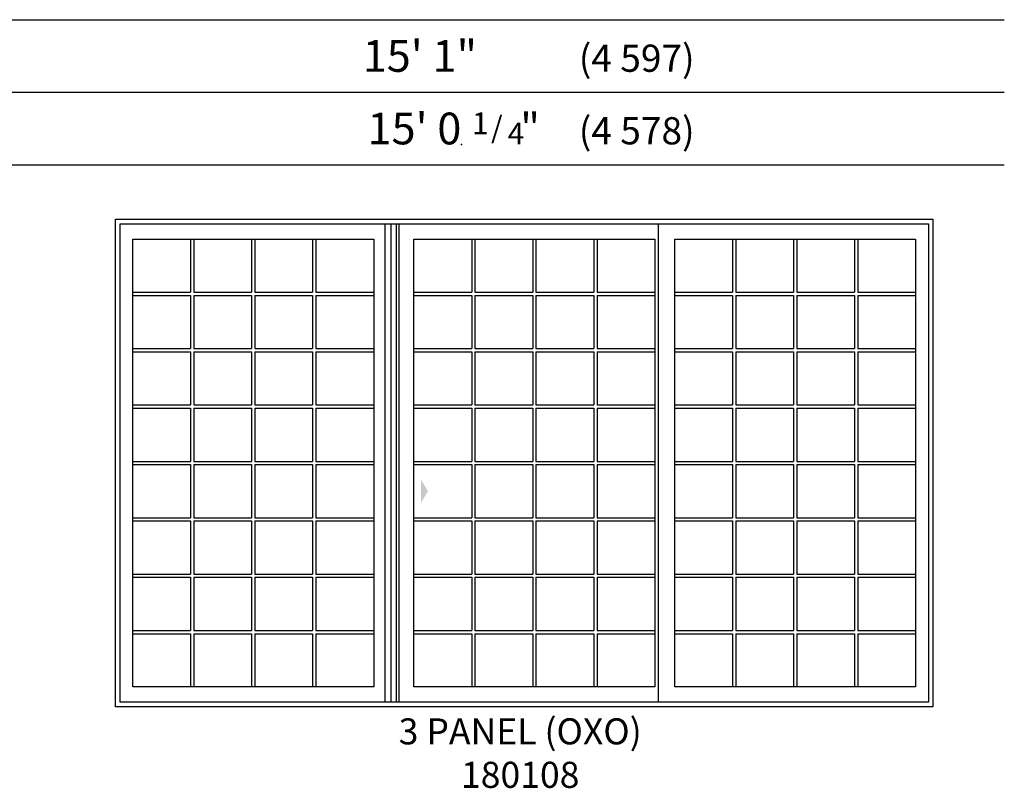
# Model space of a CAD drawing. Units: inches. Extents: x 0 to 4020, y 0 to 2580.
# Drawn here: x 3442 to 3659, y 1127 to 1297 of the extents above; entities that cross this region are included whole.
import ezdxf
from ezdxf.enums import TextEntityAlignment as Align

# ---------------------------------------------------------------- set-up
doc = ezdxf.new("R2010")
doc.units = ezdxf.units.IN
doc.header["$MEASUREMENT"] = 0
for name, color, linetype in [('Glass_Visible', 175, 'Continuous'), ('ZP-ELEV-ACCS', 6, 'Continuous'), ('ZP-ELEV-FROS', 24, 'Continuous'), ('ZP-ELEV-GDLN', 90, 'Continuous'), ('ZP-ELEV-GRLT', 83, 'Continuous'), ('ZP-ELEV-SAOS', 52, 'Continuous'), ('ZP-ELEV-TEXT', 255, 'Continuous')]:
    doc.layers.add(name, color=color, linetype=linetype)
doc.layers.add('ZP-ANNO-NPLT', color=7, linetype='Continuous', plot=False)
doc.styles.get("Standard").update_dxf_attribs({"font": 'arial.ttf'})

# ---------------------------------------------------------------- blocks, each defined once
blk = doc.blocks.new('111EF - Elev Symbol Fraction 1-4')
at = {"layer": 'ZP-ANNO-NPLT'}
blk.add_point((0, 0), dxfattribs=at)
at = {"layer": 'ZP-ELEV-TEXT'}
for s, height, p in [('1', 0.05, (0.0623, 0.0234)), ('/', 0.05, (0.0949, 0.0143)), ('"', 0.07, (0.1805, 0.0026)), ('4', 0.05, (0.1443, 0))]:
    blk.add_text(s, height=height, dxfattribs=at).set_placement(p, align=Align.RIGHT)
blk = doc.blocks.new('Elev LS-PR 2P SPD OXO 180108 T')
at = {"layer": 'Glass_Visible', "flags": 128}
for points in [[(56.9375, 103.125), (56.9375, 4.375), (3.8125, 4.375), (3.8125, 103.125)], [(118.93751, 103.125), (118.93751, 4.375), (65.81251, 4.375), (65.81251, 103.125)], [(176.43746, 103.125), (176.43746, 4.375), (123.31246, 4.375), (123.31246, 103.125)]]:
    blk.add_lwpolyline(points, close=True, dxfattribs=at)
at = {"layer": 'ZP-ELEV-ACCS'}
blk.add_solid([(68.908815, 47.531071), (67.408815, 50.031071), (67.408815, 45.031071)], dxfattribs=at)
blk.add_solid([(68.908815, 47.531071), (67.408815, 50.031071), (67.408815, 45.031071)], dxfattribs=at)
at = {"layer": 'ZP-ELEV-FROS', "flags": 128}
blk.add_lwpolyline([(0, 107.5), (180.24996, 107.5), (180.24996, 0), (0, 0)], close=True, dxfattribs=at)
at = {"layer": 'ZP-ELEV-GRLT'}
for p, q in [((16.562, 103.125), (16.562, 91.401625)), ((17.271, 103.125), (17.271, 91.401625)), ((30.0205, 103.125), (30.0205, 91.401625)), ((30.7295, 103.125), (30.7295, 91.401625)), ((43.479, 103.125), (43.479, 91.401625)), ((44.188, 103.125), (44.188, 91.401625)), ((78.56201, 103.125), (78.56201, 91.401625)), ((79.27101, 103.125), (79.27101, 91.401625)), ((92.02051, 103.125), (92.02051, 91.401625)), ((92.72951, 103.125), (92.72951, 91.401625)), ((105.47901, 103.125), (105.47901, 91.401625)), ((106.18801, 103.125), (106.18801, 91.401625)), ((136.06196, 103.125), (136.06196, 91.401625)), ((136.77096, 103.125), (136.77096, 91.401625)), ((149.52046, 103.125), (149.52046, 91.401625)), ((150.22946, 103.125), (150.22946, 91.401625)), ((162.97896, 103.125), (162.97896, 91.401625)), ((163.68796, 103.125), (163.68796, 91.401625)), ((3.8125, 91.401625), (16.562, 91.401625)), ((17.271, 91.401625), (30.0205, 91.401625)), ((30.7295, 91.401625), (43.479, 91.401625)), ((44.188, 91.401625), (56.9375, 91.401625)), ((65.81251, 91.401625), (78.56201, 91.401625)), ((79.27101, 91.401625), (92.02051, 91.401625)), ((92.72951, 91.401625), (105.47901, 91.401625)), ((106.18801, 91.401625), (118.93751, 91.401625)), ((123.31246, 91.401625), (136.06196, 91.401625)), ((136.77096, 91.401625), (149.52046, 91.401625)), ((150.22946, 91.401625), (162.97896, 91.401625)), ((163.68796, 91.401625), (176.43746, 91.401625)), ((3.8125, 90.692625), (16.562, 90.692625)), ((16.562, 90.692625), (16.562, 78.96925)), ((17.271, 90.692625), (17.271, 78.96925)), ((17.271, 90.692625), (30.0205, 90.692625)), ((30.0205, 90.692625), (30.0205, 78.96925)), ((30.7295, 90.692625), (30.7295, 78.96925)), ((30.7295, 90.692625), (43.479, 90.692625)), ((43.479, 90.692625), (43.479, 78.96925)), ((44.188, 90.692625), (44.188, 78.96925)), ((44.188, 90.692625), (56.9375, 90.692625)), ((65.81251, 90.692625), (78.56201, 90.692625)), ((78.56201, 90.692625), (78.56201, 78.96925)), ((79.27101, 90.692625), (79.27101, 78.96925)), ((79.27101, 90.692625), (92.02051, 90.692625)), ((92.02051, 90.692625), (92.02051, 78.96925)), ((92.72951, 90.692625), (92.72951, 78.96925)), ((92.72951, 90.692625), (105.47901, 90.692625)), ((105.47901, 90.692625), (105.47901, 78.96925)), ((106.18801, 90.692625), (106.18801, 78.96925)), ((106.18801, 90.692625), (118.93751, 90.692625)), ((123.31246, 90.692625), (136.06196, 90.692625)), ((136.06196, 90.692625), (136.06196, 78.96925)), ((136.77096, 90.692625), (136.77096, 78.96925)), ((136.77096, 90.692625), (149.52046, 90.692625)), ((149.52046, 90.692625), (149.52046, 78.96925)), ((150.22946, 90.692625), (150.22946, 78.96925)), ((150.22946, 90.692625), (162.97896, 90.692625)), ((162.97896, 90.692625), (162.97896, 78.96925)), ((163.68796, 90.692625), (163.68796, 78.96925)), ((163.68796, 90.692625), (176.43746, 90.692625)), ((3.8125, 78.96925), (16.562, 78.96925)), ((3.8125, 78.26025), (16.562, 78.26025)), ((16.562, 78.26025), (16.562, 66.536875)), ((17.271, 78.96925), (30.0205, 78.96925)), ((17.271, 78.26025), (17.271, 66.536875)), ((17.271, 78.26025), (30.0205, 78.26025)), ((30.0205, 78.26025), (30.0205, 66.536875)), ((30.7295, 78.96925), (43.479, 78.96925)), ((30.7295, 78.26025), (30.7295, 66.536875)), ((30.7295, 78.26025), (43.479, 78.26025)), ((43.479, 78.26025), (43.479, 66.536875)), ((44.188, 78.96925), (56.9375, 78.96925)), ((44.188, 78.26025), (44.188, 66.536875)), ((44.188, 78.26025), (56.9375, 78.26025)), ((65.81251, 78.96925), (78.56201, 78.96925)), ((65.81251, 78.26025), (78.56201, 78.26025)), ((78.56201, 78.26025), (78.56201, 66.536875)), ((79.27101, 78.96925), (92.02051, 78.96925)), ((79.27101, 78.26025), (79.27101, 66.536875)), ((79.27101, 78.26025), (92.02051, 78.26025)), ((92.02051, 78.26025), (92.02051, 66.536875)), ((92.72951, 78.96925), (105.47901, 78.96925)), ((92.72951, 78.26025), (92.72951, 66.536875)), ((92.72951, 78.26025), (105.47901, 78.26025)), ((105.47901, 78.26025), (105.47901, 66.536875)), ((106.18801, 78.96925), (118.93751, 78.96925)), ((106.18801, 78.26025), (106.18801, 66.536875)), ((106.18801, 78.26025), (118.93751, 78.26025)), ((123.31246, 78.96925), (136.06196, 78.96925)), ((123.31246, 78.26025), (136.06196, 78.26025)), ((136.06196, 78.26025), (136.06196, 66.536875)), ((136.77096, 78.96925), (149.52046, 78.96925)), ((136.77096, 78.26025), (136.77096, 66.536875)), ((136.77096, 78.26025), (149.52046, 78.26025)), ((149.52046, 78.26025), (149.52046, 66.536875)), ((150.22946, 78.96925), (162.97896, 78.96925)), ((150.22946, 78.26025), (150.22946, 66.536875)), ((150.22946, 78.26025), (162.97896, 78.26025)), ((162.97896, 78.26025), (162.97896, 66.536875)), ((163.68796, 78.96925), (176.43746, 78.96925)), ((163.68796, 78.26025), (163.68796, 66.536875)), ((163.68796, 78.26025), (176.43746, 78.26025)), ((3.8125, 66.536875), (16.562, 66.536875)), ((3.8125, 65.827875), (16.562, 65.827875)), ((16.562, 65.827875), (16.562, 54.1045)), ((17.271, 66.536875), (30.0205, 66.536875)), ((17.271, 65.827875), (17.271, 54.1045)), ((17.271, 65.827875), (30.0205, 65.827875)), ((30.0205, 65.827875), (30.0205, 54.1045)), ((30.7295, 66.536875), (43.479, 66.536875)), ((30.7295, 65.827875), (30.7295, 54.1045)), ((30.7295, 65.827875), (43.479, 65.827875)), ((43.479, 65.827875), (43.479, 54.1045)), ((44.188, 66.536875), (56.9375, 66.536875)), ((44.188, 65.827875), (44.188, 54.1045)), ((44.188, 65.827875), (56.9375, 65.827875)), ((65.81251, 66.536875), (78.56201, 66.536875)), ((65.81251, 65.827875), (78.56201, 65.827875)), ((78.56201, 65.827875), (78.56201, 54.1045)), ((79.27101, 66.536875), (92.02051, 66.536875)), ((79.27101, 65.827875), (79.27101, 54.1045)), ((79.27101, 65.827875), (92.02051, 65.827875)), ((92.02051, 65.827875), (92.02051, 54.1045)), ((92.72951, 66.536875), (105.47901, 66.536875)), ((92.72951, 65.827875), (92.72951, 54.1045)), ((92.72951, 65.827875), (105.47901, 65.827875)), ((105.47901, 65.827875), (105.47901, 54.1045)), ((106.18801, 66.536875), (118.93751, 66.536875)), ((106.18801, 65.827875), (106.18801, 54.1045)), ((106.18801, 65.827875), (118.93751, 65.827875)), ((123.31246, 66.536875), (136.06196, 66.536875)), ((123.31246, 65.827875), (136.06196, 65.827875)), ((136.06196, 65.827875), (136.06196, 54.1045)), ((136.77096, 66.536875), (149.52046, 66.536875)), ((136.77096, 65.827875), (136.77096, 54.1045)), ((136.77096, 65.827875), (149.52046, 65.827875)), ((149.52046, 65.827875), (149.52046, 54.1045)), ((150.22946, 66.536875), (162.97896, 66.536875)), ((150.22946, 65.827875), (150.22946, 54.1045)), ((150.22946, 65.827875), (162.97896, 65.827875)), ((162.97896, 65.827875), (162.97896, 54.1045)), ((163.68796, 66.536875), (176.43746, 66.536875)), ((163.68796, 65.827875), (163.68796, 54.1045)), ((163.68796, 65.827875), (176.43746, 65.827875)), ((3.8125, 54.1045), (16.562, 54.1045)), ((3.8125, 53.3955), (16.562, 53.3955)), ((16.562, 53.3955), (16.562, 41.672125)), ((17.271, 54.1045), (30.0205, 54.1045)), ((17.271, 53.3955), (17.271, 41.672125)), ((17.271, 53.3955), (30.0205, 53.3955)), ((30.0205, 53.3955), (30.0205, 41.672125)), ((30.7295, 54.1045), (43.479, 54.1045)), ((30.7295, 53.3955), (30.7295, 41.672125)), ((30.7295, 53.3955), (43.479, 53.3955)), ((43.479, 53.3955), (43.479, 41.672125)), ((44.188, 54.1045), (56.9375, 54.1045)), ((44.188, 53.3955), (44.188, 41.672125)), ((44.188, 53.3955), (56.9375, 53.3955)), ((65.81251, 54.1045), (78.56201, 54.1045)), ((65.81251, 53.3955), (78.56201, 53.3955)), ((78.56201, 53.3955), (78.56201, 41.672125)), ((79.27101, 54.1045), (92.02051, 54.1045)), ((79.27101, 53.3955), (79.27101, 41.672125)), ((79.27101, 53.3955), (92.02051, 53.3955)), ((92.02051, 53.3955), (92.02051, 41.672125)), ((92.72951, 54.1045), (105.47901, 54.1045)), ((92.72951, 53.3955), (92.72951, 41.672125)), ((92.72951, 53.3955), (105.47901, 53.3955)), ((105.47901, 53.3955), (105.47901, 41.672125)), ((106.18801, 54.1045), (118.93751, 54.1045)), ((106.18801, 53.3955), (106.18801, 41.672125)), ((106.18801, 53.3955), (118.93751, 53.3955)), ((123.31246, 54.1045), (136.06196, 54.1045)), ((123.31246, 53.3955), (136.06196, 53.3955)), ((136.06196, 53.3955), (136.06196, 41.672125)), ((136.77096, 54.1045), (149.52046, 54.1045)), ((136.77096, 53.3955), (136.77096, 41.672125)), ((136.77096, 53.3955), (149.52046, 53.3955)), ((149.52046, 53.3955), (149.52046, 41.672125)), ((150.22946, 54.1045), (162.97896, 54.1045)), ((150.22946, 53.3955), (150.22946, 41.672125)), ((150.22946, 53.3955), (162.97896, 53.3955)), ((162.97896, 53.3955), (162.97896, 41.672125)), ((163.68796, 54.1045), (176.43746, 54.1045)), ((163.68796, 53.3955), (163.68796, 41.672125)), ((163.68796, 53.3955), (176.43746, 53.3955)), ((3.8125, 41.672125), (16.562, 41.672125)), ((17.271, 41.672125), (30.0205, 41.672125)), ((30.7295, 41.672125), (43.479, 41.672125)), ((44.188, 41.672125), (56.9375, 41.672125)), ((65.81251, 41.672125), (78.56201, 41.672125)), ((79.27101, 41.672125), (92.02051, 41.672125)), ((92.72951, 41.672125), (105.47901, 41.672125)), ((106.18801, 41.672125), (118.93751, 41.672125)), ((123.31246, 41.672125), (136.06196, 41.672125)), ((136.77096, 41.672125), (149.52046, 41.672125)), ((150.22946, 41.672125), (162.97896, 41.672125)), ((163.68796, 41.672125), (176.43746, 41.672125)), ((3.8125, 40.963125), (16.562, 40.963125)), ((16.562, 40.963125), (16.562, 29.23975)), ((17.271, 40.963125), (17.271, 29.23975)), ((17.271, 40.963125), (30.0205, 40.963125)), ((30.0205, 40.963125), (30.0205, 29.23975)), ((30.7295, 40.963125), (30.7295, 29.23975)), ((30.7295, 40.963125), (43.479, 40.963125)), ((43.479, 40.963125), (43.479, 29.23975)), ((44.188, 40.963125), (44.188, 29.23975)), ((44.188, 40.963125), (56.9375, 40.963125)), ((65.81251, 40.963125), (78.56201, 40.963125)), ((78.56201, 40.963125), (78.56201, 29.23975)), ((79.27101, 40.963125), (79.27101, 29.23975)), ((79.27101, 40.963125), (92.02051, 40.963125)), ((92.02051, 40.963125), (92.02051, 29.23975)), ((92.72951, 40.963125), (92.72951, 29.23975)), ((92.72951, 40.963125), (105.47901, 40.963125)), ((105.47901, 40.963125), (105.47901, 29.23975)), ((106.18801, 40.963125), (106.18801, 29.23975)), ((106.18801, 40.963125), (118.93751, 40.963125)), ((123.31246, 40.963125), (136.06196, 40.963125)), ((136.06196, 40.963125), (136.06196, 29.23975)), ((136.77096, 40.963125), (136.77096, 29.23975)), ((136.77096, 40.963125), (149.52046, 40.963125)), ((149.52046, 40.963125), (149.52046, 29.23975)), ((150.22946, 40.963125), (150.22946, 29.23975)), ((150.22946, 40.963125), (162.97896, 40.963125)), ((162.97896, 40.963125), (162.97896, 29.23975)), ((163.68796, 40.963125), (163.68796, 29.23975)), ((163.68796, 40.963125), (176.43746, 40.963125)), ((3.8125, 29.23975), (16.562, 29.23975)), ((3.8125, 28.53075), (16.562, 28.53075)), ((16.562, 28.53075), (16.562, 16.807375)), ((17.271, 29.23975), (30.0205, 29.23975)), ((17.271, 28.53075), (17.271, 16.807375)), ((17.271, 28.53075), (30.0205, 28.53075)), ((30.0205, 28.53075), (30.0205, 16.807375)), ((30.7295, 29.23975), (43.479, 29.23975)), ((30.7295, 28.53075), (30.7295, 16.807375)), ((30.7295, 28.53075), (43.479, 28.53075)), ((43.479, 28.53075), (43.479, 16.807375)), ((44.188, 29.23975), (56.9375, 29.23975)), ((44.188, 28.53075), (44.188, 16.807375)), ((44.188, 28.53075), (56.9375, 28.53075)), ((65.81251, 29.23975), (78.56201, 29.23975)), ((65.81251, 28.53075), (78.56201, 28.53075)), ((78.56201, 28.53075), (78.56201, 16.807375)), ((79.27101, 29.23975), (92.02051, 29.23975)), ((79.27101, 28.53075), (79.27101, 16.807375)), ((79.27101, 28.53075), (92.02051, 28.53075)), ((92.02051, 28.53075), (92.02051, 16.807375)), ((92.72951, 29.23975), (105.47901, 29.23975)), ((92.72951, 28.53075), (92.72951, 16.807375)), ((92.72951, 28.53075), (105.47901, 28.53075)), ((105.47901, 28.53075), (105.47901, 16.807375)), ((106.18801, 29.23975), (118.93751, 29.23975)), ((106.18801, 28.53075), (106.18801, 16.807375)), ((106.18801, 28.53075), (118.93751, 28.53075)), ((123.31246, 29.23975), (136.06196, 29.23975)), ((123.31246, 28.53075), (136.06196, 28.53075)), ((136.06196, 28.53075), (136.06196, 16.807375)), ((136.77096, 29.23975), (149.52046, 29.23975)), ((136.77096, 28.53075), (136.77096, 16.807375)), ((136.77096, 28.53075), (149.52046, 28.53075)), ((149.52046, 28.53075), (149.52046, 16.807375)), ((150.22946, 29.23975), (162.97896, 29.23975)), ((150.22946, 28.53075), (150.22946, 16.807375)), ((150.22946, 28.53075), (162.97896, 28.53075)), ((162.97896, 28.53075), (162.97896, 16.807375)), ((163.68796, 29.23975), (176.43746, 29.23975)), ((163.68796, 28.53075), (163.68796, 16.807375)), ((163.68796, 28.53075), (176.43746, 28.53075)), ((3.8125, 16.807375), (16.562, 16.807375)), ((3.8125, 16.098375), (16.562, 16.098375)), ((16.562, 16.098375), (16.562, 4.375)), ((17.271, 16.807375), (30.0205, 16.807375)), ((17.271, 16.098375), (17.271, 4.375)), ((17.271, 16.098375), (30.0205, 16.098375)), ((30.0205, 16.098375), (30.0205, 4.375)), ((30.7295, 16.807375), (43.479, 16.807375)), ((30.7295, 16.098375), (30.7295, 4.375)), ((30.7295, 16.098375), (43.479, 16.098375)), ((43.479, 16.098375), (43.479, 4.375)), ((44.188, 16.807375), (56.9375, 16.807375)), ((44.188, 16.098375), (44.188, 4.375)), ((44.188, 16.098375), (56.9375, 16.098375)), ((65.81251, 16.807375), (78.56201, 16.807375)), ((65.81251, 16.098375), (78.56201, 16.098375)), ((78.56201, 16.098375), (78.56201, 4.375)), ((79.27101, 16.807375), (92.02051, 16.807375)), ((79.27101, 16.098375), (79.27101, 4.375)), ((79.27101, 16.098375), (92.02051, 16.098375)), ((92.02051, 16.098375), (92.02051, 4.375)), ((92.72951, 16.807375), (105.47901, 16.807375)), ((92.72951, 16.098375), (92.72951, 4.375)), ((92.72951, 16.098375), (105.47901, 16.098375)), ((105.47901, 16.098375), (105.47901, 4.375)), ((106.18801, 16.807375), (118.93751, 16.807375)), ((106.18801, 16.098375), (106.18801, 4.375)), ((106.18801, 16.098375), (118.93751, 16.098375)), ((123.31246, 16.807375), (136.06196, 16.807375)), ((123.31246, 16.098375), (136.06196, 16.098375)), ((136.06196, 16.098375), (136.06196, 4.375)), ((136.77096, 16.807375), (149.52046, 16.807375)), ((136.77096, 16.098375), (136.77096, 4.375)), ((136.77096, 16.098375), (149.52046, 16.098375)), ((149.52046, 16.098375), (149.52046, 4.375)), ((150.22946, 16.807375), (162.97896, 16.807375)), ((150.22946, 16.098375), (150.22946, 4.375)), ((150.22946, 16.098375), (162.97896, 16.098375)), ((162.97896, 16.098375), (162.97896, 4.375)), ((163.68796, 16.807375), (176.43746, 16.807375)), ((163.68796, 16.098375), (163.68796, 4.375)), ((163.68796, 16.098375), (176.43746, 16.098375))]:
    blk.add_line(p, q, dxfattribs=at)
at = {"layer": 'ZP-ELEV-SAOS'}
for p, q in [((59.4505, 1.001), (59.4505, 106.471)), ((60.811, 1.001), (60.811, 106.471)), ((61.93899, 1.001), (61.93899, 106.471)), ((62.57849, 1.001), (62.57849, 106.471)), ((119.74046, 1.001), (119.74046, 106.471))]:
    blk.add_line(p, q, dxfattribs=at)
blk.add_lwpolyline([(1, 106.471), (179.24996, 106.471), (179.24996, 1.001), (1, 1.001)], close=True, dxfattribs=at)

msp = doc.modelspace()

# ---------------------------------------------------------------- linework, layer by layer
at = {"layer": 'ZP-ELEV-GDLN'}
for p, q in [((2807.74, 1296.62), (3659.49, 1296.62)), ((2823.74, 1280.62), (3659.49, 1280.62)), ((2839.74, 1264.62), (3659.49, 1264.62))]:
    msp.add_line(p, q, dxfattribs=at)

# ---------------------------------------------------------------- block references
at = {"xscale": 96, "yscale": 96, "zscale": 96}
msp.add_blockref('111EF - Elev Symbol Fraction 1-4', (3539.76, 1269.13), dxfattribs=at)
msp.add_blockref('Elev LS-PR 2P SPD OXO 180108 T', (3463.49, 1145.12))

# ---------------------------------------------------------------- texts
at = {"layer": 'ZP-ELEV-TEXT'}
for s, height, p in [('15\' 1"', 7, (3543.23, 1285.13)), ('(4 597)', 6, (3591.2, 1285.13)), ("15' 0", 7, (3539.76, 1269.13)), ('(4 578)', 6, (3591.2, 1269.13))]:
    msp.add_text(s, height=height, dxfattribs=at).set_placement(p, align=Align.RIGHT)
at = {"layer": 'ZP-ELEV-TEXT', "insert": (3552.74, 1142.56), "char_height": 5.75, "width": 75, "attachment_point": 2}
msp.add_mtext('3 PANEL (OXO) 180108', dxfattribs=at)

doc.saveas('drawing.dxf')
